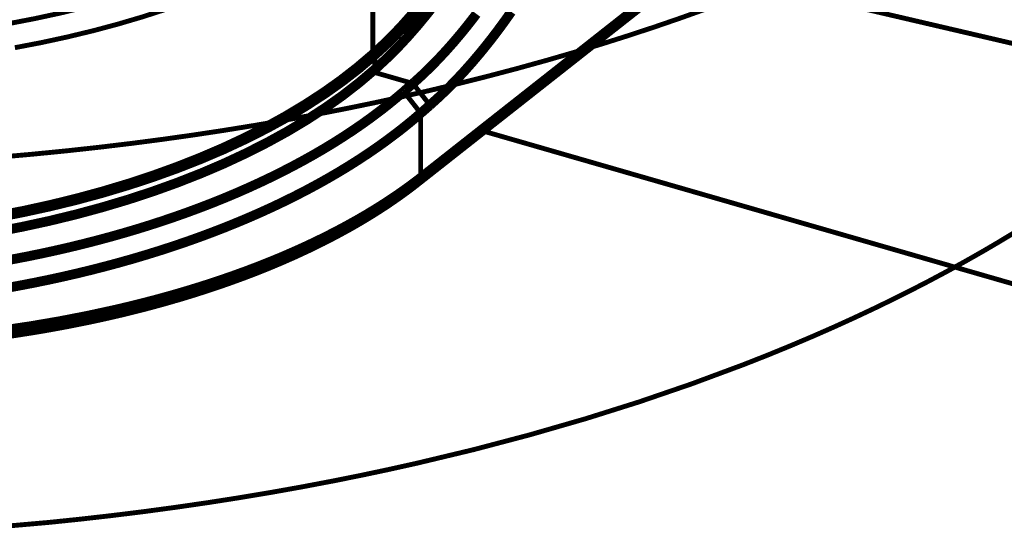
# Model space of a CAD drawing. Extents: x -186 to 193, y -142 to 137.
# Drawn here: x -85 to -34, y -142 to -116 of the extents above; entities that cross this region are included whole.
import ezdxf

# ---------------------------------------------------------------- set-up
doc = ezdxf.new("R2010")
doc.units = 0
doc.layers.get('0').update_dxf_attribs({"linetype": 'CONTINUOUS'})
doc.layers.add('1', color=7, linetype='CONTINUOUS')

msp = doc.modelspace()

# ---------------------------------------------------------------- linework, layer by layer
at = {"color": 7}
for points, const_width in [([(-66.459, -117.321), (-66.459, -108.74)], 0.25), ([(-64, -123.489), (-52.129, -114.132)], 0.25), ([(-64.184, -123.874), (-52.289, -114.5)], 0.5), ([(-66.459, -117.321), (-66.32, -117.196)], 0.5), ([(-66.212, -117.228), (-66.351, -117.352)], 0.5), ([(-66.351, -117.352), (-66.351, -118.089)], 0.25), ([(-66.212, -117.228), (-66.32, -117.196)], 0.25), ([(-66.201, -117.954), (-66.351, -118.089)], 0.5), ([(-64.4, -118.814), (-66.489, -118.211)], 0.25), ([(-64.472, -118.878), (-64.798, -119.163)], 0.5), ([(-64.4, -118.814), (-63.529, -119.927)], 0.25), ([(-64.871, -119.227), (-64, -120.339)], 0.25), ([(-63.602, -119.99), (-63.927, -120.276)], 0.5), ([(-64, -120.339), (-64, -123.489)], 0.25)]:
    msp.add_lwpolyline(points, dxfattribs=dict(at, const_width=const_width))
for points, const_width in [([(-63.602, -114.229, -0.02114), (-64.95, -115.837)], 0.5), ([(-63.481, -114.243, -0.021222), (-64.835, -115.861)], 0.5), ([(-63.238, -114.688, -0.021993), (-64.706, -116.463)], 0.5), ([(-81.163, -114.889, -0.017644), (-85.076, -115.737)], 0.25), ([(-77.026, -114.999, -0.019293), (-80.788, -116.11)], 0.25), ([(-61.145, -115.246, -0.010692), (-61.912, -116.22)], 0.5), ([(-59.359, -115.136, -0.009942), (-60.142, -116.218)], 0.5), ([(-80.788, -116.11, -0.017644), (-84.796, -116.978)], 0.25), ([(-64.95, -115.837, -0.024987), (-66.32, -117.196)], 0.5), ([(-64.835, -115.861, -0.025101), (-66.212, -117.228)], 0.5), ([(-61.912, -116.22, -0.018235), (-63.113, -117.577)], 0.5), ([(-60.142, -116.218, -0.010703), (-60.941, -117.23)], 0.5), ([(-64.706, -116.463, -0.026192), (-66.201, -117.954)], 0.5), ([(-60.941, -117.23, -0.018255), (-62.191, -118.641)], 0.5), ([(-66.459, -117.321, -0.03267), (-68.963, -119.268)], 0.5), ([(-66.351, -117.352, -0.032841), (-68.88, -119.317)], 0.5), ([(-63.113, -117.577, -0.020937), (-64.328, -118.751)], 0.5), ([(-66.351, -118.089, -0.032841), (-68.88, -120.054)], 0.5), ([(-64.4, -118.814, 0), (-64.436, -118.846)], 0.5), ([(-64.364, -118.783, -0.000664), (-64.4, -118.814)], 0.5), ([(-64.328, -118.751, -0.000662), (-64.364, -118.783)], 0.5), ([(-62.191, -118.641, -0.020961), (-63.455, -119.861)], 0.5), ([(-68.963, -119.268, -0.027734), (-71.914, -121.04)], 0.5), ([(-68.88, -119.317, -0.027856), (-71.862, -121.104)], 0.5), ([(-64.943, -119.29, -0.007676), (-65.506, -119.763)], 0.5), ([(-64.907, -119.258, -0.0005), (-64.943, -119.29)], 0.5), ([(-64.871, -119.227, -0.000532), (-64.907, -119.258)], 0.5), ([(-64.871, -119.227, -0.000013), (-64.834, -119.195)], 0.5), ([(-64.798, -119.163, -0.000013), (-64.834, -119.195)], 0.5), ([(-64.472, -118.878, 0), (-64.436, -118.846)], 0.5), ([(-65.506, -119.763, -0.007385), (-66.095, -120.229)], 0.5), ([(-68.88, -120.054, -0.027856), (-71.862, -121.84)], 0.5), ([(-66.095, -120.229, -0.015204), (-67.47, -121.217)], 0.5), ([(-64, -120.339, 0), (-63.964, -120.308)], 0.5), ([(-63.927, -120.276, 0), (-63.964, -120.308)], 0.5), ([(-63.565, -119.958, -0.000008), (-63.602, -119.99)], 0.5), ([(-63.565, -119.958, -0.000008), (-63.529, -119.927)], 0.5), ([(-63.492, -119.894, -0.000675), (-63.529, -119.927)], 0.5), ([(-63.455, -119.861, -0.000653), (-63.492, -119.894)], 0.5), ([(-64.074, -120.404, -0.007684), (-64.652, -120.891)], 0.5), ([(-64.037, -120.372, -0.000516), (-64.074, -120.404)], 0.5), ([(-64, -120.339, -0.000517), (-64.037, -120.372)], 0.5), ([(-71.914, -121.04, -0.024002), (-75.266, -122.608)], 0.5), ([(-71.862, -121.104, -0.024093), (-75.25, -122.684)], 0.5), ([(-67.47, -121.217, -0.014036), (-68.957, -122.16)], 0.5), ([(-64.652, -120.891, -0.007392), (-65.257, -121.369)], 0.5), ([(-71.862, -121.84, -0.024093), (-75.25, -123.42)], 0.5), ([(-65.257, -121.369, -0.015219), (-66.666, -122.384)], 0.5), ([(-68.957, -122.16, -0.013015), (-70.553, -123.054)], 0.5), ([(-75.25, -122.684, -0.021323), (-78.988, -124.031)], 0.5), ([(-75.266, -122.608, -0.021249), (-78.963, -123.948)], 0.5), ([(-66.666, -122.384, -0.014049), (-68.193, -123.353)], 0.5), ([(-70.553, -123.054, -0.012128), (-72.251, -123.897)], 0.5), ([(-68.193, -123.353, -0.013027), (-69.831, -124.272)], 0.5), ([(-75.25, -123.42, -0.021323), (-78.988, -124.767)], 0.5), ([(-64.056, -123.532, -0.008964), (-64.73, -124.041)], 0.25), ([(-64.052, -123.71, -0.056267), (-64.109, -123.8)], 0.25), ([(-64.028, -123.51, -0.000389), (-64.056, -123.532)], 0.25), ([(-64.015, -123.606, -0.055845), (-64.052, -123.71)], 0.25), ([(-64, -123.489, -0.000389), (-64.028, -123.51)], 0.25), ([(-64, -123.489, -0.054261), (-64.015, -123.606)], 0.25), ([(-78.988, -124.031, -0.019331), (-83.015, -125.123)], 0.5), ([(-78.963, -123.948, -0.019263), (-82.947, -125.036)], 0.5), ([(-72.251, -123.897, -0.011363), (-74.043, -124.684)], 0.5), ([(-69.831, -124.272, -0.01214), (-71.573, -125.138)], 0.5), ([(-64.73, -124.041, -0.008522), (-65.439, -124.539)], 0.25), ([(-64.558, -124.163, -0.005523), (-64.991, -124.483)], 0.5), ([(-64.184, -123.874, -0.005063), (-64.558, -124.163)], 0.5), ([(-64.109, -123.8, -0.056009), (-64.184, -123.874)], 0.25), ([(-78.988, -124.767, -0.019331), (-83.015, -125.859)], 0.5), ([(-74.043, -124.684, -0.010705), (-75.924, -125.412)], 0.5), ([(-65.439, -124.539, -0.014843), (-66.857, -125.437)], 0.25), ([(-65.405, -124.775, -0.005039), (-65.849, -125.076)], 0.5), ([(-64.991, -124.483, -0.004965), (-65.405, -124.775)], 0.5), ([(-83.015, -125.123, -0.017957), (-87.267, -125.942)], 0.5), ([(-82.947, -125.036, -0.01789), (-87.153, -125.857)], 0.5), ([(-71.573, -125.138, -0.011373), (-73.413, -125.946)], 0.5), ([(-65.849, -125.076, -0.009425), (-66.752, -125.649)], 0.5), ([(-83.015, -125.859, -0.017957), (-87.267, -126.679)], 0.5), ([(-75.924, -125.412, -0.010142), (-77.886, -126.08)], 0.5), ([(-66.857, -125.437, -0.013591), (-68.39, -126.289)], 0.25), ([(-66.752, -125.649, -0.008907), (-67.699, -126.203)], 0.5), ([(-77.886, -126.08, -0.009664), (-79.921, -126.683)], 0.5), ([(-73.413, -125.946, -0.010714), (-75.344, -126.695)], 0.5), ([(-67.699, -126.203, -0.016474), (-69.728, -127.254)], 0.5), ([(-79.921, -126.683, -0.009264), (-82.022, -127.221)], 0.5), ([(-75.344, -126.695, -0.01015), (-77.358, -127.381)], 0.5), ([(-68.39, -126.289, -0.012511), (-70.031, -127.094)], 0.25), ([(-82.022, -127.221, -0.008922), (-84.178, -127.69)], 0.5), ([(-77.358, -127.381, -0.009672), (-79.448, -128.002)], 0.5), ([(-69.728, -127.254, -0.014803), (-71.902, -128.214)], 0.5), ([(-70.031, -127.094, -0.011584), (-71.775, -127.847)], 0.25), ([(-84.178, -127.69, -0.00865), (-86.384, -128.089)], 0.5), ([(-79.448, -128.002, -0.009271), (-81.605, -128.555)], 0.5), ([(-71.902, -128.214, -0.01083), (-73.733, -128.912)], 0.5), ([(-71.775, -127.847, -0.010792), (-73.615, -128.545)], 0.25), ([(-81.605, -128.555, -0.008928), (-83.82, -129.037)], 0.5), ([(-73.615, -128.545, -0.010116), (-75.545, -129.187)], 0.25), ([(-83.82, -129.037, -0.008656), (-86.084, -129.448)], 0.5), ([(-75.545, -129.187, -0.009542), (-77.555, -129.769)], 0.25), ([(-73.733, -128.912, -0.010131), (-75.646, -129.552)], 0.5), ([(-77.555, -129.769, -0.009058), (-79.64, -130.289)], 0.25), ([(-76.633, -129.85, -0.00237), (-77.133, -129.993)], 0.5), ([(-76.165, -129.711, -0.002263), (-76.633, -129.85)], 0.5), ([(-75.646, -129.552, -0.002577), (-76.165, -129.711)], 0.5), ([(-79.64, -130.289, -0.016949), (-83.997, -131.136)], 0.25), ([(-78.659, -130.399, -0.004489), (-79.698, -130.65)], 0.5), ([(-77.637, -130.132, -0.004592), (-78.659, -130.399)], 0.5), ([(-77.133, -129.993, -0.00234), (-77.637, -130.132)], 0.5), ([(-80.754, -130.885, -0.002153), (-81.288, -130.997)], 0.5), ([(-80.267, -130.779, -0.001995), (-80.754, -130.885)], 0.5), ([(-79.698, -130.65, -0.002375), (-80.267, -130.779)], 0.5), ([(-83.997, -131.136, -0.015847), (-88.551, -131.716)], 0.25), ([(-82.917, -131.309, -0.004137), (-84.021, -131.497)], 0.5), ([(-81.826, -131.105, -0.004216), (-82.917, -131.309)], 0.5), ([(-81.288, -130.997, -0.00213), (-81.826, -131.105)], 0.5), ([(-84.021, -131.497, -0.008477), (-86.38, -131.837)], 0.5)]:
    msp.add_lwpolyline(points, format="xyb", dxfattribs=dict(at, const_width=const_width))
at = {"layer": '1', "color": 7, "const_width": 0.25}
for points in [[(-24.951, -118.795), (-46.311, -113.815)], [(-2.516, -138.08), (-60.844, -121.242)]]:
    msp.add_lwpolyline(points, dxfattribs=at)
for points in [[(-48.113, -114.518, -0.009384), (-51.982, -115.903)], [(-51.982, -115.903, -0.008919), (-56, -117.177)], [(-56, -117.177, -0.00951), (-60.66, -118.468)], [(-60.66, -118.468, -0.00821), (-64.992, -119.504)], [(-64.992, -119.504, -0.007656), (-69.279, -120.387)], [(-69.279, -120.387, -0.008197), (-74.12, -121.225)], [(-74.12, -121.225, -0.007464), (-78.732, -121.876)], [(-78.732, -121.876, -0.008098), (-83.923, -122.444)], [(-83.923, -122.444, -0.007327), (-88.754, -122.823)], [(-33.127, -126.179, -0.008275), (-35.126, -127.383)], [(-35.126, -127.383, -0.010639), (-37.986, -128.96)], [(-37.986, -128.96, -0.009222), (-40.754, -130.346)], [(-40.754, -130.346, -0.009402), (-43.874, -131.766)], [(-43.874, -131.766, -0.009723), (-47.447, -133.229)], [(-47.447, -133.229, -0.019001), (-55.533, -136.003)], [(-55.533, -136.003, -0.017262), (-64.205, -138.293)], [(-64.205, -138.293, -0.007692), (-68.468, -139.197)], [(-68.468, -139.197, -0.008228), (-73.284, -140.058)], [(-73.284, -140.058, -0.007897), (-78.133, -140.765)], [(-78.133, -140.765, -0.007719), (-83.059, -141.327)], [(-83.059, -141.327, -0.015488), (-93.345, -142.018)]]:
    msp.add_lwpolyline(points, format="xyb", dxfattribs=at)

doc.saveas('drawing.dxf')
